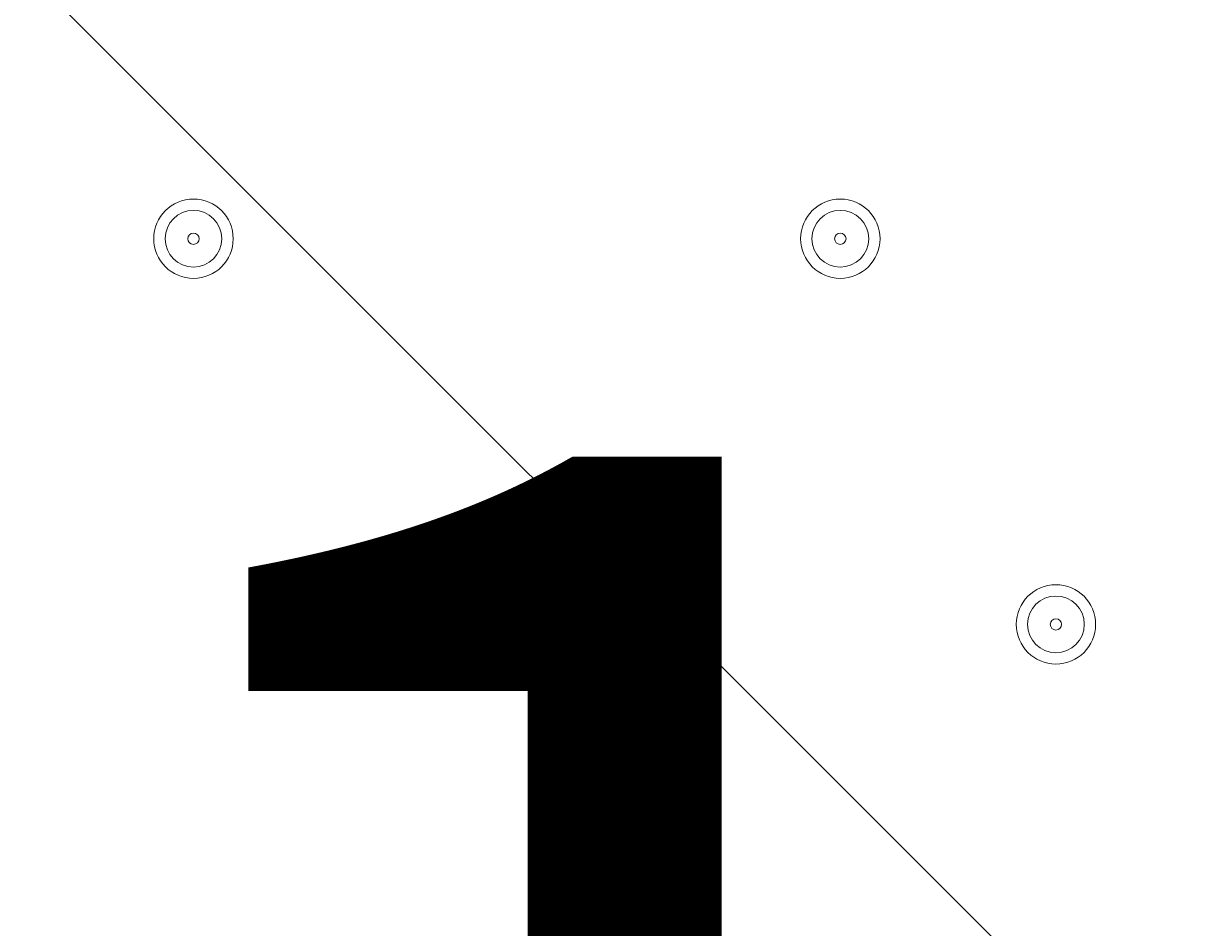
# Model space of a CAD drawing. Units: millimetres. Extents: x -2601 to 10584, y -9114 to 1122.
# Drawn here: x 4009 to 4139, y -3151 to -3050 of the extents above; entities that cross this region are included whole.
import ezdxf

# ---------------------------------------------------------------- set-up
doc = ezdxf.new("R2010")
doc.units = ezdxf.units.MM
doc.header["$MEASUREMENT"] = 0
doc.layers.add('Work Layer', color=7, linetype='Continuous', lineweight=0)

msp = doc.modelspace()

# ---------------------------------------------------------------- linework, layer by layer
at = {"layer": 'Work Layer', "color": 252, "lineweight": 9, "true_color": 0x919090}
msp.add_line((2446.34, -1480.48), (5975.48, -5009.62), dxfattribs=at)
at = {"layer": 'Work Layer', "color": 240, "lineweight": 9, "true_color": 0xec1c24}
msp.add_open_spline([(8584.72, -1186.65), (9137, -1186.65), (9584.73, -1634.37), (9584.73, -2186.65), (9584.73, -2186.65), (9584.73, -3190.59), (9584.73, -3190.59), (9584.73, -3742.87), (9137, -4190.6), (8584.72, -4190.6), (8584.72, -4190.6), (8003.78, -4190.6), (8003.78, -4190.6), (7729.13, -4497.37), (7330.22, -4690.58), (6886.04, -4690.58), (6886.04, -4690.58), (6156.93, -4690.58), (6156.93, -4690.58), (6006.64, -5052.5), (5718.69, -5342.69), (5358.49, -5496.18), (6104.05, -5656.83), (6664.62, -6320.99), (6664.62, -7113.88), (6664.62, -8026.45), (5922.21, -8768.87), (5009.63, -8768.87), (4914.19, -8768.87), (4820.76, -8760.3), (4729.69, -8744.71), (4638.62, -8760.3), (4545.18, -8768.87), (4449.74, -8768.87), (4354.3, -8768.87), (4260.87, -8760.3), (4169.81, -8744.71), (4078.74, -8760.3), (3985.31, -8768.87), (3889.87, -8768.87), (3794.43, -8768.87), (3701.01, -8760.3), (3609.94, -8744.71), (3518.88, -8760.3), (3425.45, -8768.87), (3330.01, -8768.87), (3196.35, -8768.87), (3066.49, -8752.53), (2941.92, -8722.47), (2683.8, -8880.53), (2380.31, -8971.75), (2055.46, -8971.75), (2055.46, -8971.75), (-714.41, -8971.75), (-714.41, -8971.75), (-1653.3, -8971.75), (-2414.41, -8210.63), (-2414.41, -7271.74), (-2414.41, -7271.74), (-2414.41, -6958.06), (-2414.41, -6958.06), (-2414.41, -6019.17), (-1653.3, -5258.06), (-714.41, -5258.06), (-714.41, -5258.06), (1873.07, -5258.06), (1873.07, -5258.06), (1671.39, -5086.33), (1515.88, -4862.25), (1427.38, -4606.71), (840.14, -4403.32), (418.3, -3845.76), (418.3, -3189.33), (418.3, -3189.33), (418.3, -2186.65), (418.3, -2186.65), (418.3, -1358.23), (1089.87, -686.66), (1918.3, -686.66), (1918.3, -686.66), (2015.49, -686.66), (2015.49, -686.66), (2366.46, -366.25), (2832.93, -170.36), (3344.5, -170.36), (3856.02, -170.36), (4322.31, -366.29), (4673.19, -686.66), (4673.19, -686.66), (4771.23, -686.66), (4771.23, -686.66), (4771.23, -686.66), (6886.04, -686.66), (6886.04, -686.66), (7330.22, -686.66), (7729.13, -879.87), (8003.78, -1186.65), (8003.78, -1186.65), (8584.72, -1186.65), (8584.72, -1186.65)], degree=3, knots=[0, 0, 0, 0, 1, 1, 1, 2, 2, 2, 3, 3, 3, 4, 4, 4, 5, 5, 5, 6, 6, 6, 7, 7, 7, 8, 8, 8, 9, 9, 9, 10, 10, 10, 11, 11, 11, 12, 12, 12, 13, 13, 13, 14, 14, 14, 15, 15, 15, 16, 16, 16, 17, 17, 17, 18, 18, 18, 19, 19, 19, 20, 20, 20, 21, 21, 21, 22, 22, 22, 23, 23, 23, 24, 24, 24, 25, 25, 25, 26, 26, 26, 27, 27, 27, 28, 28, 28, 29, 29, 29, 30, 30, 30, 31, 31, 31, 32, 32, 32, 33, 33, 33, 33], dxfattribs=at)
at = {"layer": 'Work Layer', "color": 252, "lineweight": 9, "true_color": 0x919090}
msp.add_open_spline([(4673.19, -686.66), (4673.19, -686.66), (3769.81, -686.66), (3769.81, -686.66), (2941.39, -686.66), (2269.82, -1358.23), (2269.82, -2186.65), (2269.82, -2186.65), (2269.82, -4115.79), (2269.82, -4115.79), (2269.82, -4944.21), (2941.39, -5615.78), (3769.81, -5615.78), (3769.81, -5615.78), (4771.23, -5615.78), (4771.23, -5615.78), (4979.7, -5615.78), (5178.21, -5573.25), (5358.58, -5496.39)], degree=3, knots=[0, 0, 0, 0, 1, 1, 1, 2, 2, 2, 3, 3, 3, 4, 4, 4, 5, 5, 5, 6, 6, 6, 6], dxfattribs=at)
at = {"layer": 'Work Layer', "color": 178, "lineweight": 5, "true_color": 0x000108}
for points in [[(4023.96, -3073.75), (4023.96, -3076.21), (4025.95, -3078.2), (4028.4, -3078.2), (4030.86, -3078.2), (4032.85, -3076.21), (4032.85, -3073.75), (4032.85, -3071.3), (4030.86, -3069.31), (4028.4, -3069.31), (4025.95, -3069.31), (4023.96, -3071.3), (4023.96, -3073.75)], [(4096.35, -3073.75), (4096.35, -3076.21), (4098.34, -3078.2), (4100.79, -3078.2), (4103.25, -3078.2), (4105.24, -3076.21), (4105.24, -3073.75), (4105.24, -3071.3), (4103.25, -3069.31), (4100.79, -3069.31), (4098.34, -3069.31), (4096.35, -3071.3), (4096.35, -3073.75)], [(4031.58, -3073.75), (4031.58, -3072), (4030.15, -3070.58), (4028.4, -3070.58), (4026.65, -3070.58), (4025.23, -3072), (4025.23, -3073.75), (4025.23, -3075.51), (4026.65, -3076.93), (4028.4, -3076.93), (4030.15, -3076.93), (4031.58, -3075.51), (4031.58, -3073.75)], [(4103.97, -3073.75), (4103.97, -3072), (4102.54, -3070.58), (4100.79, -3070.58), (4099.04, -3070.58), (4097.62, -3072), (4097.62, -3073.75), (4097.62, -3075.51), (4099.04, -3076.93), (4100.79, -3076.93), (4102.54, -3076.93), (4103.97, -3075.51), (4103.97, -3073.75)], [(4029.04, -3073.75), (4029.04, -3073.4), (4028.75, -3073.12), (4028.4, -3073.12), (4028.05, -3073.12), (4027.77, -3073.4), (4027.77, -3073.75), (4027.77, -3074.11), (4028.05, -3074.39), (4028.4, -3074.39), (4028.75, -3074.39), (4029.04, -3074.11), (4029.04, -3073.75)], [(4101.43, -3073.75), (4101.43, -3073.4), (4101.14, -3073.12), (4100.79, -3073.12), (4100.44, -3073.12), (4100.16, -3073.4), (4100.16, -3073.75), (4100.16, -3074.11), (4100.44, -3074.39), (4100.79, -3074.39), (4101.14, -3074.39), (4101.43, -3074.11), (4101.43, -3073.75)], [(4048.09, -3116.93), (4048.09, -3119.39), (4050.08, -3121.38), (4052.53, -3121.38), (4054.99, -3121.38), (4056.98, -3119.39), (4056.98, -3116.93), (4056.98, -3114.48), (4054.99, -3112.49), (4052.53, -3112.49), (4050.08, -3112.49), (4048.09, -3114.48), (4048.09, -3116.93)], [(4120.48, -3116.93), (4120.48, -3119.39), (4122.47, -3121.38), (4124.92, -3121.38), (4127.38, -3121.38), (4129.37, -3119.39), (4129.37, -3116.93), (4129.37, -3114.48), (4127.38, -3112.49), (4124.92, -3112.49), (4122.47, -3112.49), (4120.48, -3114.48), (4120.48, -3116.93)], [(4055.71, -3116.93), (4055.71, -3115.18), (4054.28, -3113.76), (4052.53, -3113.76), (4050.78, -3113.76), (4049.36, -3115.18), (4049.36, -3116.93), (4049.36, -3118.69), (4050.78, -3120.11), (4052.53, -3120.11), (4054.28, -3120.11), (4055.71, -3118.69), (4055.71, -3116.93)], [(4128.1, -3116.93), (4128.1, -3115.18), (4126.67, -3113.76), (4124.92, -3113.76), (4123.17, -3113.76), (4121.75, -3115.18), (4121.75, -3116.93), (4121.75, -3118.69), (4123.17, -3120.11), (4124.92, -3120.11), (4126.67, -3120.11), (4128.1, -3118.69), (4128.1, -3116.93)], [(4053.17, -3116.93), (4053.17, -3116.58), (4052.88, -3116.3), (4052.53, -3116.3), (4052.18, -3116.3), (4051.9, -3116.58), (4051.9, -3116.93), (4051.9, -3117.29), (4052.18, -3117.57), (4052.53, -3117.57), (4052.88, -3117.57), (4053.17, -3117.29), (4053.17, -3116.93)], [(4125.56, -3116.93), (4125.56, -3116.58), (4125.27, -3116.3), (4124.92, -3116.3), (4124.57, -3116.3), (4124.29, -3116.58), (4124.29, -3116.93), (4124.29, -3117.29), (4124.57, -3117.57), (4124.92, -3117.57), (4125.27, -3117.57), (4125.56, -3117.29), (4125.56, -3116.93)]]:
    msp.add_open_spline(points, degree=3, knots=[0, 0, 0, 0, 1, 1, 1, 2, 2, 2, 3, 3, 3, 4, 4, 4, 4], dxfattribs=at)

# ---------------------------------------------------------------- texts
at = {"layer": 'Work Layer', "insert": (4005.69, -3273), "char_height": 0.2, "attachment_point": 7}
msp.add_mtext('\\C18;\\c0;\\FArial|b0|i0|c1;\\H174.836667;\\W1.000000;1500', dxfattribs=at)

doc.saveas('drawing.dxf')
